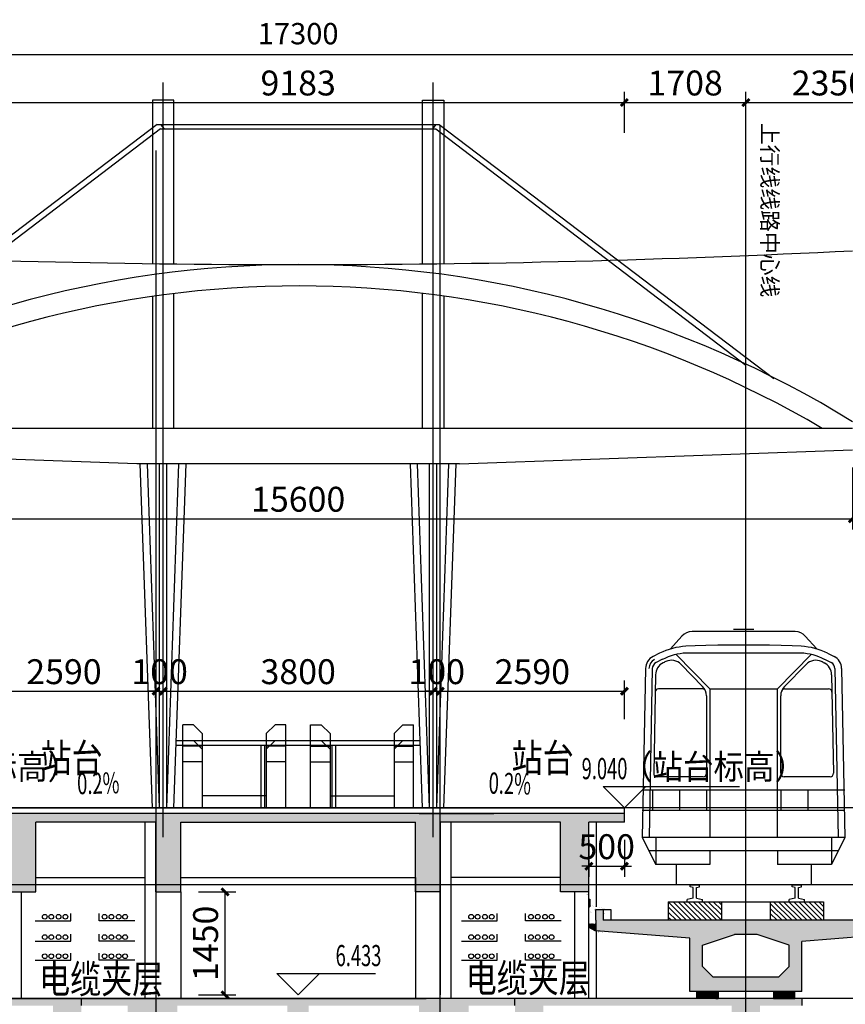
# Model space of a CAD drawing. Units: millimetres. Extents: x 317167 to 1705105, y -199600 to 459473.
# Drawn here: x 1687443 to 1699061, y 29634 to 43486 of the extents above; entities that cross this region are included whole.
import ezdxf

# ---------------------------------------------------------------- set-up
doc = ezdxf.new("R2010")
doc.units = ezdxf.units.MM
doc.header["$LTSCALE"] = 10
doc.linetypes.add('DASH', pattern=[0.35, 0.25, -0.1])
doc.linetypes.add('DOTE', pattern=[2.42, 2, -0.2, 0.02, -0.2])
doc.layers.get('0').update_dxf_attribs({"color": 255})
for name, color, linetype in [('AXIS', 3, 'Continuous'), ('COLUMN', 255, 'Continuous'), ('DIM_ELEV', 3, 'Continuous'), ('DIM_SYMB', 3, 'Continuous'), ('DOTE', 1, 'DOTE'), ('HATCH', 8, 'Continuous'), ('PUB_DIM', 3, 'Continuous'), ('PUB_TEXT', 7, 'Continuous'), ('STAIR', 4, 'Continuous'), ('tk', 7, 'Continuous'), ('WALL', 255, 'Continuous'), ('细线', 3, 'Continuous'), ('结构', 40, 'Continuous')]:
    doc.layers.add(name, color=color, linetype=linetype)
doc.styles.add('_HZTXT', font='smsim.shx', dxfattribs={"width": 0.8, "bigfont": 'smfs.shx'})
doc.styles.add('_SMFS', font='smsim.shx', dxfattribs={"width": 0.8, "bigfont": 'SMFS.shx'})
doc.styles.add('_TCH_DIM', font='smsim.shx', dxfattribs={"width": 0.9, "bigfont": 'smfs.shx'})
doc.styles.add('DIM_FONT', font='smsim.shx', dxfattribs={"width": 0.8, "bigfont": 'smfs.shx'})
doc.styles.add('竖', font='smsim.shx', dxfattribs={"width": 0.8, "bigfont": 'smfs.shx'})
doc.dimstyles.new('_TCH_ARCH&&100', dxfattribs={"dimtxt": 350, "dimasz": 100, "dimexe": 150, "dimexo": 250, "dimgap": 100, "dimtad": 1, "dimdec": 0, "dimzin": 0, "dimdsep": 46, "dimtxsty": 'DIM_FONT', "dimblk": 'ARCHTICK', "dimcen": 0.09, "dimclrt": 7, "dimazin": 2, "dimtfac": 1, "dimtdec": 0, "dimtix": 1, "dimtmove": 2, "dimatfit": 3, "dimfxl": 0, "dimtolj": 1, "dimtzin": 0, "dimarcsym": 0})
doc.dimstyles.new('DIMN400', dxfattribs={"dimtxt": 300, "dimasz": 0.8, "dimexe": 150, "dimexo": 250, "dimgap": 150, "dimtad": 1, "dimdec": 0, "dimzin": 0, "dimdsep": 46, "dimtxsty": 'DIM_FONT', "dimblk": '_DIMX', "dimcen": 0.09, "dimclrt": 7, "dimadec": 1, "dimazin": 0, "dimtfac": 1, "dimtdec": 0, "dimtix": 1, "dimtmove": 2, "dimatfit": 3, "dimldrblk": '_DIMX', "dimfxl": 0, "dimtolj": 1, "dimtzin": 0, "dimarcsym": 0})
pattern_1 = [(135, (1559166.49, -273960.26), (35.355339, 35.355339), [])]

# ---------------------------------------------------------------- blocks, each defined once
blk = doc.blocks.new('_DIMX')
blk.add_line((-150, 0), (150, 0))
at = {"const_width": 50}
blk.add_lwpolyline([(-70, -70), (70, 70)], dxfattribs=at)
blk = doc.blocks.new('*D846')
at = {"layer": 'Defpoints', "color": 0}
for p in [(1682712, 42989), (1682712, 42027), (1700012, 42027)]:
    blk.add_point(p, dxfattribs=at)
at = {"layer": 'PUB_DIM', "color": 0, "lineweight": -2}
for p, q in [((1682712, 42277), (1682712, 43139)), ((1700012, 42277), (1700012, 43139)), ((1700011, 42989), (1682712, 42989))]:
    blk.add_line(p, q, dxfattribs=at)
at = {"layer": 'PUB_DIM', "color": 0, "lineweight": -2, "xscale": 0.8, "yscale": 0.8, "zscale": 0.8, "rotation": 180}
blk.add_blockref('_DIMX', (1682712, 42989), dxfattribs=at)
at = {"layer": 'PUB_DIM', "color": 0, "lineweight": -2, "xscale": 0.8, "yscale": 0.8, "zscale": 0.8}
blk.add_blockref('_DIMX', (1700012, 42989), dxfattribs=at)
at = {"layer": 'PUB_DIM', "color": 7, "insert": (1691362, 43289), "char_height": 300, "attachment_point": 5, "style": 'DIM_FONT'}
blk.add_mtext('\\A1;17300', dxfattribs=at)
blk = doc.blocks.new('_ARCHTICK')
at = {"color": 0, "linetype": 'ByBlock', "const_width": 0.4}
blk.add_lwpolyline([(-0.5, -0.5), (0.5, 0.5)], dxfattribs=at)
blk = doc.blocks.new('*D1375')
at = {"layer": 'Defpoints', "color": 0}
for p in [(1695453, 32196), (1695953, 32196), (1695953, 31576)]:
    blk.add_point(p, dxfattribs=at)
at = {"layer": 'PUB_DIM', "color": 0, "lineweight": -2}
for p, q in [((1695453, 31946), (1695453, 31426)), ((1695953, 31946), (1695953, 31426)), ((1695453, 31576), (1695353, 31576)), ((1695453, 31576), (1695953, 31576)), ((1695953, 31576), (1696053, 31576))]:
    blk.add_line(p, q, dxfattribs=at)
at = {"layer": 'PUB_DIM', "color": 0, "lineweight": -2, "xscale": 100, "yscale": 100, "zscale": 100}
blk.add_blockref('_ARCHTICK', (1695453, 31576), dxfattribs=at)
at = {"layer": 'PUB_DIM', "color": 0, "lineweight": -2, "xscale": 100, "yscale": 100, "zscale": 100, "rotation": 180}
blk.add_blockref('_ARCHTICK', (1695953, 31576), dxfattribs=at)
at = {"layer": 'PUB_DIM', "color": 7, "insert": (1695703, 31851), "char_height": 350, "attachment_point": 5, "style": 'DIM_FONT'}
blk.add_mtext('\\A1;500', dxfattribs=at)
blk = doc.blocks.new('*D1388')
at = {"layer": 'Defpoints', "color": 0}
for p in [(1689362, 34038), (1686771, 33397), (1689362, 33397)]:
    blk.add_point(p, dxfattribs=at)
at = {"layer": 'PUB_DIM', "color": 0, "lineweight": -2}
for p, q in [((1686771, 33647), (1686771, 34188)), ((1689362, 33647), (1689362, 34188)), ((1686771, 34038), (1689362, 34038))]:
    blk.add_line(p, q, dxfattribs=at)
at = {"layer": 'PUB_DIM', "color": 0, "lineweight": -2, "xscale": 100, "yscale": 100, "zscale": 100, "rotation": 180}
blk.add_blockref('_ARCHTICK', (1686771, 34038), dxfattribs=at)
at = {"layer": 'PUB_DIM', "color": 0, "lineweight": -2, "xscale": 100, "yscale": 100, "zscale": 100}
blk.add_blockref('_ARCHTICK', (1689362, 34038), dxfattribs=at)
at = {"layer": 'PUB_DIM', "color": 7, "insert": (1688066, 34313), "char_height": 350, "attachment_point": 5, "style": 'DIM_FONT'}
blk.add_mtext('\\A1;2590', dxfattribs=at)
blk = doc.blocks.new('*D1389')
at = {"layer": 'Defpoints', "color": 0}
for p in [(1689462, 34038), (1689362, 33397), (1689462, 33397)]:
    blk.add_point(p, dxfattribs=at)
at = {"layer": 'PUB_DIM', "color": 0, "lineweight": -2}
for p, q in [((1689362, 33647), (1689362, 34188)), ((1689462, 33647), (1689462, 34188)), ((1689362, 34038), (1689262, 34038)), ((1689362, 34038), (1689462, 34038)), ((1689462, 34038), (1689562, 34038))]:
    blk.add_line(p, q, dxfattribs=at)
at = {"layer": 'PUB_DIM', "color": 0, "lineweight": -2, "xscale": 100, "yscale": 100, "zscale": 100}
blk.add_blockref('_ARCHTICK', (1689362, 34038), dxfattribs=at)
at = {"layer": 'PUB_DIM', "color": 0, "lineweight": -2, "xscale": 100, "yscale": 100, "zscale": 100, "rotation": 180}
blk.add_blockref('_ARCHTICK', (1689462, 34038), dxfattribs=at)
at = {"layer": 'PUB_DIM', "color": 7, "insert": (1689412, 34313), "char_height": 350, "attachment_point": 5, "style": 'DIM_FONT'}
blk.add_mtext('\\A1;100', dxfattribs=at)
blk = doc.blocks.new('*D1390')
at = {"layer": 'Defpoints', "color": 0}
for p in [(1693262, 34038), (1689462, 33397), (1693262, 33397)]:
    blk.add_point(p, dxfattribs=at)
at = {"layer": 'PUB_DIM', "color": 0, "lineweight": -2}
for p, q in [((1689462, 33647), (1689462, 34188)), ((1693262, 33647), (1693262, 34188)), ((1689462, 34038), (1693262, 34038))]:
    blk.add_line(p, q, dxfattribs=at)
at = {"layer": 'PUB_DIM', "color": 0, "lineweight": -2, "xscale": 100, "yscale": 100, "zscale": 100, "rotation": 180}
blk.add_blockref('_ARCHTICK', (1689462, 34038), dxfattribs=at)
at = {"layer": 'PUB_DIM', "color": 0, "lineweight": -2, "xscale": 100, "yscale": 100, "zscale": 100}
blk.add_blockref('_ARCHTICK', (1693262, 34038), dxfattribs=at)
at = {"layer": 'PUB_DIM', "color": 7, "insert": (1691362, 34313), "char_height": 350, "attachment_point": 5, "style": 'DIM_FONT'}
blk.add_mtext('\\A1;3800', dxfattribs=at)
blk = doc.blocks.new('*D1391')
at = {"layer": 'Defpoints', "color": 0}
for p in [(1693362, 34038), (1693262, 33397), (1693362, 33397)]:
    blk.add_point(p, dxfattribs=at)
at = {"layer": 'PUB_DIM', "color": 0, "lineweight": -2}
for p, q in [((1693262, 33647), (1693262, 34188)), ((1693362, 33647), (1693362, 34188)), ((1693262, 34038), (1693162, 34038)), ((1693262, 34038), (1693362, 34038)), ((1693362, 34038), (1693462, 34038))]:
    blk.add_line(p, q, dxfattribs=at)
at = {"layer": 'PUB_DIM', "color": 0, "lineweight": -2, "xscale": 100, "yscale": 100, "zscale": 100}
blk.add_blockref('_ARCHTICK', (1693262, 34038), dxfattribs=at)
at = {"layer": 'PUB_DIM', "color": 0, "lineweight": -2, "xscale": 100, "yscale": 100, "zscale": 100, "rotation": 180}
blk.add_blockref('_ARCHTICK', (1693362, 34038), dxfattribs=at)
at = {"layer": 'PUB_DIM', "color": 7, "insert": (1693312, 34313), "char_height": 350, "attachment_point": 5, "style": 'DIM_FONT'}
blk.add_mtext('\\A1;100', dxfattribs=at)
blk = doc.blocks.new('*D1392')
at = {"layer": 'Defpoints', "color": 0}
for p in [(1695953, 34038), (1693362, 33397), (1695953, 33397)]:
    blk.add_point(p, dxfattribs=at)
at = {"layer": 'PUB_DIM', "color": 0, "lineweight": -2}
for p, q in [((1693362, 33647), (1693362, 34188)), ((1695953, 33647), (1695953, 34188)), ((1693362, 34038), (1695953, 34038))]:
    blk.add_line(p, q, dxfattribs=at)
at = {"layer": 'PUB_DIM', "color": 0, "lineweight": -2, "xscale": 100, "yscale": 100, "zscale": 100, "rotation": 180}
blk.add_blockref('_ARCHTICK', (1693362, 34038), dxfattribs=at)
at = {"layer": 'PUB_DIM', "color": 0, "lineweight": -2, "xscale": 100, "yscale": 100, "zscale": 100}
blk.add_blockref('_ARCHTICK', (1695953, 34038), dxfattribs=at)
at = {"layer": 'PUB_DIM', "color": 7, "insert": (1694657, 34313), "char_height": 350, "attachment_point": 5, "style": 'DIM_FONT'}
blk.add_mtext('\\A1;2590', dxfattribs=at)
blk = doc.blocks.new('*D1393')
at = {"layer": 'Defpoints', "color": 0}
for p in [(1683562, 37435), (1699162, 37435), (1699162, 36464)]:
    blk.add_point(p, dxfattribs=at)
at = {"layer": 'PUB_DIM', "color": 0, "lineweight": -2}
for p, q in [((1683562, 37185), (1683562, 36314)), ((1699162, 37185), (1699162, 36314)), ((1683562, 36464), (1699162, 36464))]:
    blk.add_line(p, q, dxfattribs=at)
at = {"layer": 'PUB_DIM', "color": 0, "lineweight": -2, "xscale": 100, "yscale": 100, "zscale": 100, "rotation": 180}
blk.add_blockref('_ARCHTICK', (1683562, 36464), dxfattribs=at)
at = {"layer": 'PUB_DIM', "color": 0, "lineweight": -2, "xscale": 100, "yscale": 100, "zscale": 100}
blk.add_blockref('_ARCHTICK', (1699162, 36464), dxfattribs=at)
at = {"layer": 'PUB_DIM', "color": 7, "insert": (1691362, 36739), "char_height": 350, "attachment_point": 5, "style": 'DIM_FONT'}
blk.add_mtext('\\A1;15600', dxfattribs=at)
blk = doc.blocks.new('*D1394')
at = {"layer": 'Defpoints', "color": 0}
for p in [(1689711, 31216), (1690334, 31216), (1689711, 29766)]:
    blk.add_point(p, dxfattribs=at)
at = {"layer": 'PUB_DIM', "color": 0, "lineweight": -2}
for p, q in [((1689961, 31216), (1690484, 31216)), ((1690334, 29766), (1690334, 31216)), ((1689961, 29766), (1690484, 29766))]:
    blk.add_line(p, q, dxfattribs=at)
at = {"layer": 'PUB_DIM', "color": 0, "lineweight": -2, "xscale": 100, "yscale": 100, "zscale": 100}
for p, rotation in [((1690334, 31216), 90), ((1690334, 29766), 270)]:
    blk.add_blockref('_ARCHTICK', p, dxfattribs=dict(at, rotation=rotation))
at = {"layer": 'PUB_DIM', "color": 7, "insert": (1690059, 30491), "char_height": 350, "attachment_point": 5, "rotation": 90, "style": 'DIM_FONT'}
blk.add_mtext('\\A1;1450', dxfattribs=at)
blk = doc.blocks.new('*D1405')
at = {"layer": 'Defpoints', "color": 0}
for p in [(1695953, 42320), (1686771, 41644), (1695953, 41644)]:
    blk.add_point(p, dxfattribs=at)
at = {"layer": 'PUB_DIM', "color": 0, "lineweight": -2}
for p, q in [((1686771, 41894), (1686771, 42470)), ((1695953, 41894), (1695953, 42470)), ((1686771, 42320), (1695953, 42320))]:
    blk.add_line(p, q, dxfattribs=at)
at = {"layer": 'PUB_DIM', "color": 0, "lineweight": -2, "xscale": 100, "yscale": 100, "zscale": 100, "rotation": 180}
blk.add_blockref('_ARCHTICK', (1686771, 42320), dxfattribs=at)
at = {"layer": 'PUB_DIM', "color": 0, "lineweight": -2, "xscale": 100, "yscale": 100, "zscale": 100}
blk.add_blockref('_ARCHTICK', (1695953, 42320), dxfattribs=at)
at = {"layer": 'PUB_DIM', "color": 7, "insert": (1691362, 42595), "char_height": 350, "attachment_point": 5, "style": 'DIM_FONT'}
blk.add_mtext('\\A1;9183', dxfattribs=at)
blk = doc.blocks.new('*D1406')
at = {"layer": 'Defpoints', "color": 0}
for p in [(1697662, 42320), (1695953, 41644), (1697662, 41644)]:
    blk.add_point(p, dxfattribs=at)
at = {"layer": 'PUB_DIM', "color": 0, "lineweight": -2}
for p, q in [((1695953, 41894), (1695953, 42470)), ((1697662, 41894), (1697662, 42470)), ((1695953, 42320), (1697662, 42320))]:
    blk.add_line(p, q, dxfattribs=at)
at = {"layer": 'PUB_DIM', "color": 0, "lineweight": -2, "xscale": 100, "yscale": 100, "zscale": 100, "rotation": 180}
blk.add_blockref('_ARCHTICK', (1695953, 42320), dxfattribs=at)
at = {"layer": 'PUB_DIM', "color": 0, "lineweight": -2, "xscale": 100, "yscale": 100, "zscale": 100}
blk.add_blockref('_ARCHTICK', (1697662, 42320), dxfattribs=at)
at = {"layer": 'PUB_DIM', "color": 7, "insert": (1696807, 42595), "char_height": 350, "attachment_point": 5, "style": 'DIM_FONT'}
blk.add_mtext('\\A1;1708', dxfattribs=at)
blk = doc.blocks.new('*D1407')
at = {"layer": 'Defpoints', "color": 0}
for p in [(1700012, 42320), (1697662, 41644), (1700012, 41644)]:
    blk.add_point(p, dxfattribs=at)
at = {"layer": 'PUB_DIM', "color": 0, "lineweight": -2}
for p, q in [((1697662, 41894), (1697662, 42470)), ((1700012, 41894), (1700012, 42470)), ((1697662, 42320), (1700012, 42320))]:
    blk.add_line(p, q, dxfattribs=at)
at = {"layer": 'PUB_DIM', "color": 0, "lineweight": -2, "xscale": 100, "yscale": 100, "zscale": 100, "rotation": 180}
blk.add_blockref('_ARCHTICK', (1697662, 42320), dxfattribs=at)
at = {"layer": 'PUB_DIM', "color": 0, "lineweight": -2, "xscale": 100, "yscale": 100, "zscale": 100}
blk.add_blockref('_ARCHTICK', (1700012, 42320), dxfattribs=at)
at = {"layer": 'PUB_DIM', "color": 7, "insert": (1698837, 42595), "char_height": 350, "attachment_point": 5, "style": 'DIM_FONT'}
blk.add_mtext('\\A1;2350', dxfattribs=at)

msp = doc.modelspace()

# ---------------------------------------------------------------- hatches: boundary and pattern name
at = {"linetype": 'Continuous'}
h = msp.add_hatch(dxfattribs=at)
h.set_pattern_fill('ANSI31', color=256, scale=400, style=0)
h.set_pattern_definition(pattern_1)
h.paths.add_polyline_path([(1697318.5, 30815.6), (1697318.5, 31075.6), (1696569.8, 31075.6), (1696569.8, 30815.6)])
h = msp.add_hatch(dxfattribs=at)
h.set_pattern_fill('ANSI31', color=256, scale=400, style=0)
h.set_pattern_definition(pattern_1)
h.paths.add_polyline_path([(1698753.5, 30815.6), (1698753.5, 31075.6), (1698004.8, 31075.6), (1698004.8, 30815.6)])
at = {"layer": 'AXIS'}
h = msp.add_hatch(dxfattribs=at)
h.set_pattern_fill('ANSI37', color=256, scale=40, style=0)
h.set_pattern_definition([(45, (151637.988, 6375.6383), (-3.535533906, 3.535533906), []), (135, (151637.988, 6375.6383), (-3.535533906, -3.535533906), [])])
h.paths.add_polyline_path([(1695468, 31113.5), (1695452.9, 31113.5), (1695452.9, 31004.5), (1695468, 31004.5)])
h = msp.add_hatch(dxfattribs=at)
h.set_pattern_fill('ANSI37', color=256, scale=100, style=0)
h.set_pattern_definition([(45, (151633.155, 6370.821), (-8.83883476, 8.83883476), []), (135, (151633.155, 6370.821), (-8.83883476, -8.83883476), [])])
h.paths.add_polyline_path([(1695548, 30765.2), (1695448.1, 30765.2), (1695448.1, 30720), (1695548, 30668.1)])
at = {"layer": 'HATCH'}
for points in [[(1686770.6, 32315.6), (1686770.6, 32195.6), (1687270.7, 32195.6), (1687270.7, 31215.6), (1687670.7, 31215.6), (1687670.7, 32195.6), (1689361, 32195.6), (1689361, 31215.6), (1689711, 31215.6), (1689711, 32195.6), (1693013, 32195.6), (1693013, 31215.6), (1693363, 31215.6), (1693363, 32195.6), (1695053.3, 32195.6), (1695053.3, 31215.6), (1695453.3, 31215.6), (1695453.3, 32195.6), (1695953.3, 32195.6), (1695953.3, 32315.6)], [(1693763, 29615.6), (1694411.6, 29615.6), (1694411.6, 29715.6), (1688311.6, 29715.6), (1688311.6, 29615.6), (1688961, 29615.6), (1688961, 28115.6), (1689661, 28115.6), (1689661, 29615.6), (1691211.6, 29615.6), (1691211.6, 29115.6), (1691511.6, 29115.6), (1691511.6, 29615.6), (1693063, 29615.6), (1693063, 28115.6), (1693763, 28115.6)]]:
    msp.add_hatch(color=256, dxfattribs=at).paths.add_polyline_path(points)
h = msp.add_hatch(color=256, dxfattribs=at)
h.paths.add_polyline_path([(1697501.5, 30615.6), (1697661.6, 30615.6), (1697661.6, 30815.6), (1697661.5, 30815.6), (1695652.8, 30815.6), (1695652.8, 30965.6), (1695552.8, 30965.6), (1695552.8, 30815.6), (1695552.8, 30665.6), (1696871.5, 30565.6), (1696871.5, 29815.6), (1697661.6, 29815.6), (1697661.6, 30015.6), (1697661.5, 30015.6), (1697201.5, 30015.6), (1697051.5, 30165.6), (1697051.5, 30465.6)])
h.paths.add_polyline_path([(1698271.5, 30465.6), (1698271.5, 30165.6), (1698121.5, 30015.6), (1697661.6, 30015.6), (1697661.6, 29815.6), (1698451.5, 29815.6), (1698451.5, 30515.6), (1700211.5, 30665.6), (1700211.5, 30815.6), (1700211.5, 31315.6), (1700011.5, 31315.6), (1700011.5, 30815.6), (1697661.6, 30815.6), (1697661.6, 30615.6), (1697821.5, 30615.6)])
h.paths.add_polyline_path([(1700211.5, 31915.6), (1699761.5, 31915.6), (1699761.5, 31765.6), (1700011.5, 31765.6), (1700011.5, 31315.6), (1700211.5, 31315.6)])
h = msp.add_hatch(color=256, dxfattribs=at)
h.paths.add_polyline_path([(1685261.6, 29615.6), (1687911.6, 29615.6), (1687911.6, 28815.6), (1688311.6, 28815.6), (1688311.6, 29615.6), (1688311.6, 29715.6), (1684271.6, 29715.6), (1684271.6, 29615.6), (1684861.6, 29615.6), (1684861.6, 28815.6), (1685261.6, 28815.6)])
h.paths.add_polyline_path([(1697861.6, 29615.6), (1698451.5, 29615.6), (1698451.5, 29715.6), (1694411.6, 29715.6), (1694411.6, 29615.6), (1694411.6, 28815.6), (1694811.6, 28815.6), (1694811.6, 29615.6), (1697461.6, 29615.6), (1697461.6, 28815.6), (1697861.6, 28815.6)])
at = {"layer": 'WALL'}
h = msp.add_hatch(dxfattribs=at)
h.set_pattern_fill('ANSI31', color=256, style=0)
h.set_pattern_definition([(45, (48207.63588, -102919.77169), (-0.088388347648, 0.088388347648), [])])
h.paths.add_polyline_path([(1696971.5, 29815.6), (1696971.5, 29715.6), (1697271.5, 29715.6), (1697271.5, 29815.6)])
h = msp.add_hatch(dxfattribs=at)
h.set_pattern_fill('ANSI31', color=256, style=0)
h.set_pattern_definition([(135, (3347115.42667, -102919.77169), (0.088388347648, 0.088388347648), [])])
h.paths.add_polyline_path([(1698051.5, 29815.6), (1698051.5, 29715.6), (1698351.5, 29715.6), (1698351.5, 29815.6)])

# ---------------------------------------------------------------- linework, layer by layer
at = {"color": 2}
for p, q in [((1696879.1, 31315.6), (1697009.1, 31315.6)), ((1696879.1, 31286.9), (1696879.1, 31315.6)), ((1697009.1, 31286.9), (1697009.1, 31315.6)), ((1698314.1, 31315.6), (1698444.1, 31315.6)), ((1698314.1, 31286.9), (1698314.1, 31315.6)), ((1698444.1, 31286.9), (1698444.1, 31315.6)), ((1696919.1, 31275.8), (1696879.1, 31286.9)), ((1696919.1, 31125.6), (1696919.1, 31275.8)), ((1696969.1, 31275.8), (1697009.1, 31286.9)), ((1696969.1, 31125.6), (1696969.1, 31275.8)), ((1698354.1, 31275.8), (1698314.1, 31286.9)), ((1698354.1, 31125.6), (1698354.1, 31275.8)), ((1698404.1, 31275.8), (1698444.1, 31286.9)), ((1698404.1, 31125.6), (1698404.1, 31275.8)), ((1696569.8, 31075.6), (1696569.8, 30815.6)), ((1696569.8, 31075.6), (1697318.5, 31075.6)), ((1696919.1, 31125.6), (1696836.3, 31105.8)), ((1696836.3, 31075.6), (1696836.3, 31105.8)), ((1696969.1, 31125.6), (1697052, 31105.8)), ((1697052, 31075.6), (1697052, 31105.8)), ((1697318.5, 31075.6), (1697318.5, 30815.6)), ((1698004.8, 31075.6), (1698753.5, 31075.6)), ((1698004.8, 31075.6), (1698004.8, 30815.6)), ((1698354.1, 31125.6), (1698271.3, 31105.8)), ((1698271.3, 31075.6), (1698271.3, 31105.8)), ((1698404.1, 31125.6), (1698487, 31105.8)), ((1698487, 31075.6), (1698487, 31105.8)), ((1698753.5, 31075.6), (1698753.5, 30815.6))]:
    msp.add_line(p, q, dxfattribs=at)
at = {"layer": 'AXIS'}
msp.add_line((1695548, 30668.1), (1695448.1, 30720), dxfattribs=at)
at = {"layer": 'AXIS', "linetype": 'DASH', "ltscale": 0.05, "const_width": 2}
for points in [[(1695420.2, 31177.5), (1695459, 31177.3)], [(1695430.3, 31058.3), (1695477.8, 31058)], [(1695584.3, 30649.3), (1695587, 30694.5)]]:
    msp.add_lwpolyline(points, dxfattribs=at)
at = {"layer": 'AXIS'}
for points, const_width in [([(1695452.9, 31194.3), (1695452.9, 31126.1), (1695471.3, 31113.7), (1695472.2, 30985)], 2), ([(1695459, 31177.3), (1695452.9, 31180.6)], 2), ([(1695459, 31177.3), (1695452.9, 31174.1)], 2), ([(1695452.9, 31206.3), (1695460.5, 31189), (1695460.5, 31131.5), (1695478.6, 31111.8), (1695479, 31024.1), (1695671.1, 30981), (1695677.2, 30907)], 1), ([(1695477.8, 31058), (1695471.7, 31061)], 2), ([(1695477.8, 31058), (1695471.7, 31054.2)], 2), ([(1695677.2, 30907), (1695684.5, 30896)], 1), ([(1695453.3, 30605.5), (1695453.3, 30708.3), (1695546.5, 30657.2), (1695648, 30648.6)], 2), ([(1695578.7, 30649.8), (1695590.2, 30648.8)], 2)]:
    msp.add_lwpolyline(points, dxfattribs=dict(at, const_width=const_width))
at = {"layer": 'AXIS', "color": 0}
msp.add_lwpolyline([(1695452.9, 31113.5), (1695468, 31113.5), (1695468, 31004.5), (1695452.9, 31004.5)], close=True, dxfattribs=at)
at = {"layer": 'AXIS', "const_width": 2}
msp.add_lwpolyline([(1695472.2, 30985), (1695474.4, 30937.4, 0.4066917), (1695494.2, 30917.7), (1695514.4, 30917.5, 0.4038443), (1695534.6, 30936.6), (1695535.8, 30962.4, -0.4806896), (1695553.8, 30979.8), (1695654, 30978.3, -0.4248658), (1695666.7, 30964), (1695666.1, 30854.1)], format="xyb", dxfattribs=at)
at = {"layer": 'COLUMN'}
for p, q in [((1693633.4, 37235.6), (1699162, 37435.4)), ((1693633.4, 37235.6), (1689089.8, 37235.6)), ((1689312, 32395.6), (1689140.3, 37235.6)), ((1689412, 32399.1), (1689240.2, 37239.1)), ((1689412, 32399.1), (1689412, 37235.6)), ((1689512, 32399.1), (1689512, 37235.6)), ((1689512.1, 32399.1), (1689683.8, 37239.1)), ((1689612, 32395.6), (1689783.8, 37235.6)), ((1693112, 32395.6), (1692940.3, 37235.6)), ((1693212, 32399.1), (1693040.2, 37239.1)), ((1693212.1, 32399.1), (1693212.1, 37235.6)), ((1693312.1, 32399.1), (1693483.8, 37239.1)), ((1693312.1, 32399.1), (1693312.1, 37235.6)), ((1693412, 32395.6), (1693583.8, 37235.6)), ((1693361.6, 31215.6), (1693361.6, 29765.6)), ((1697318.5, 31075.6), (1698004.8, 31075.6))]:
    msp.add_line(p, q, dxfattribs=at)
at = {"layer": 'DIM_ELEV'}
for p, q in [((1695953.3, 32395.6), (1695653.3, 32695.6)), ((1695653.3, 32695.6), (1697572.7, 32695.6)), ((1695953.3, 32395.6), (1696253.3, 32695.6)), ((1691361.6, 29765.6), (1691061.6, 30065.6)), ((1691061.6, 30065.6), (1692448.3, 30065.6)), ((1691361.6, 29765.6), (1691661.6, 30065.6))]:
    msp.add_line(p, q, dxfattribs=at)
at = {"layer": 'DIM_SYMB'}
for points in [[(1688686.1, 32493.8, 0, 0, 0), (1687807.7, 32471.5, 80, 0, 0), (1687507.8, 32463.9, 0, 0, 0)], [(1694037.1, 32493.8, 0, 0, 0), (1694915.6, 32471.5, 80, 0, 0), (1695215.5, 32463.9, 0, 0, 0)]]:
    msp.add_lwpolyline(points, format="xyseb", dxfattribs=at)
at = {"layer": 'DOTE'}
for p, q in [((1689461.6, 31984.9), (1689461.6, 42603.3)), ((1693261.6, 31984.9), (1693261.6, 42603.3)), ((1693361.6, 21233.3), (1693361.6, 41990.1)), ((1697661.6, 20383.5), (1697661.6, 41990.1)), ((1689361.6, 21233.3), (1689361.6, 41643.8)), ((1702635.4, 32395.6), (1680088.5, 32395.6)), ((1702635.4, 31315.6), (1680088.5, 31315.6)), ((1702635.4, 29715.6), (1680088.5, 29715.6))]:
    msp.add_line(p, q, dxfattribs=at)
at = {"layer": 'PUB_DIM'}
for p, q in [((1689375.8, 42012.9), (1684669.4, 38435.4)), ((1689375.8, 42012.9), (1693347.4, 42012.9)), ((1689426.3, 42012.9), (1689474, 41948.7)), ((1693297.8, 42012.9), (1693250, 41948.7)), ((1693347.4, 42012.9), (1698053.8, 38435.4)), ((1689423.5, 41948.7), (1685061.6, 38627.2)), ((1689423.5, 41948.7), (1693299.7, 41948.7)), ((1693299.7, 41948.7), (1697661.5, 38627.2))]:
    msp.add_line(p, q, dxfattribs=at)
at = {"layer": 'PUB_TEXT'}
for p, q in [((1688161.6, 30809.7), (1688161.6, 30909.5)), ((1688561.6, 30809.7), (1688561.6, 30909.5)), ((1694161.5, 30809.7), (1694161.5, 30909.5)), ((1694561.6, 30809.7), (1694561.6, 30909.5)), ((1687661.6, 30809.7), (1688161.6, 30809.7)), ((1689061.6, 30809.7), (1688561.6, 30809.7)), ((1693661.5, 30809.7), (1694161.5, 30809.7)), ((1695061.6, 30809.7), (1694561.6, 30809.7)), ((1688161.6, 30522.6), (1688161.6, 30622.4)), ((1688561.6, 30522.6), (1688561.6, 30622.4)), ((1694161.5, 30522.6), (1694161.5, 30622.4)), ((1694561.6, 30522.6), (1694561.6, 30622.4)), ((1687661.6, 30522.6), (1688161.6, 30522.6)), ((1689061.6, 30522.6), (1688561.6, 30522.6)), ((1693661.5, 30522.6), (1694161.5, 30522.6)), ((1695061.6, 30522.6), (1694561.6, 30522.6)), ((1688161.6, 30253.4), (1688161.6, 30353.2)), ((1688561.6, 30253.4), (1688561.6, 30353.2)), ((1694161.5, 30253.4), (1694161.5, 30353.2)), ((1694561.6, 30253.4), (1694561.6, 30353.2)), ((1687661.6, 30253.4), (1688161.6, 30253.4)), ((1689061.6, 30253.4), (1688561.6, 30253.4)), ((1693661.5, 30253.4), (1694161.5, 30253.4)), ((1695061.6, 30253.4), (1694561.6, 30253.4))]:
    msp.add_line(p, q, dxfattribs=at)
for points in [[(1689612, 40050.2), (1689612, 42351.2), (1689312, 42351.2), (1689312, 40054)], [(1693112, 40049.3), (1693112, 42351.2), (1693412, 42351.2), (1693412, 40053)], [(1689612, 37735.6), (1689612, 39625.8)], [(1693112, 37735.6), (1693112, 39635.5)], [(1689312, 39584.8), (1689312, 37735.6)], [(1693412, 39596.2), (1693412, 37735.6)]]:
    msp.add_lwpolyline(points, dxfattribs=at)
for centre in [(1687796.3, 30865.4), (1687887.4, 30865.4), (1687989.5, 30865.4), (1688085.8, 30865.4), (1688637.4, 30865.4), (1688733.7, 30865.4), (1688835.9, 30865.4), (1688927, 30865.4), (1693796.2, 30865.4), (1693887.3, 30865.4), (1693989.4, 30865.4), (1694085.7, 30865.4), (1694637.4, 30865.4), (1694733.7, 30865.4), (1694835.9, 30865.4), (1694927, 30865.4), (1687796.3, 30578.2), (1687887.4, 30578.2), (1687989.5, 30578.2), (1688085.8, 30578.2), (1688637.4, 30578.2), (1688733.7, 30578.2), (1688835.9, 30578.2), (1688927, 30578.2), (1693796.2, 30578.2), (1693887.3, 30578.2), (1693989.4, 30578.2), (1694085.7, 30578.2), (1694637.4, 30578.2), (1694733.7, 30578.2), (1694835.9, 30578.2), (1694927, 30578.2), (1687796.3, 30309), (1687887.4, 30309), (1687989.5, 30309), (1688085.8, 30309), (1688637.4, 30309), (1688733.7, 30309), (1688835.9, 30309), (1688927, 30309), (1693796.2, 30309), (1693887.3, 30309), (1693989.4, 30309), (1694085.7, 30309), (1694637.4, 30309), (1694733.7, 30309), (1694835.9, 30309), (1694927, 30309)]:
    msp.add_circle(centre, 33.2, dxfattribs=at)
at = {"layer": 'STAIR'}
for p, q in [((1689890.1, 33565.6), (1689738.1, 33565.6)), ((1689738.1, 32395.6), (1689738.1, 33565.6)), ((1689890.1, 33565.6), (1690013.1, 33442.6)), ((1691036.1, 33565.6), (1690913.1, 33442.6)), ((1691188.1, 33565.6), (1691036.1, 33565.6)), ((1691188.1, 32395.6), (1691188.1, 33565.6)), ((1691535.7, 32395.6), (1691535.7, 33565.6)), ((1691535.7, 33565.6), (1691687.7, 33565.6)), ((1691687.7, 33565.6), (1691810.7, 33442.6)), ((1692833.7, 33565.6), (1692710.7, 33442.6)), ((1692833.7, 33565.6), (1692985.7, 33565.6)), ((1692985.7, 32395.6), (1692985.7, 33565.6)), ((1690013.1, 33442.6), (1690013.1, 32395.6)), ((1690913.1, 33442.6), (1690913.1, 32395.6)), ((1691810.7, 33442.6), (1691810.7, 32395.6)), ((1692710.7, 33442.6), (1692710.7, 32395.6)), ((1693080.8, 33275.6), (1689643.2, 33275.6)), ((1689645.7, 33345.6), (1693078.3, 33345.6)), ((1690013.1, 33265.6), (1689738.1, 33265.6)), ((1689890.1, 33345.6), (1690013.1, 33222.6)), ((1690838.1, 33275.6), (1690838.1, 32395.6)), ((1690888.1, 33275.6), (1690888.1, 32395.6)), ((1691036.1, 33345.6), (1690913.1, 33222.6)), ((1691188.1, 33265.6), (1690913.1, 33265.6)), ((1691535.7, 33265.6), (1691810.7, 33265.6)), ((1691687.7, 33345.6), (1691810.7, 33222.6)), ((1691835.7, 33275.6), (1691835.7, 32395.6)), ((1691885.7, 33275.6), (1691885.7, 32395.6)), ((1692833.7, 33345.6), (1692710.7, 33222.6)), ((1692710.7, 33265.6), (1692985.7, 33265.6)), ((1690013.1, 33045.6), (1689738.1, 33045.6)), ((1691188.1, 33045.6), (1690913.1, 33045.6)), ((1691535.7, 33045.6), (1691810.7, 33045.6)), ((1692710.7, 33045.6), (1692985.7, 33045.6)), ((1690913.1, 32565.6), (1690013.1, 32565.6)), ((1691810.7, 32565.6), (1692710.7, 32565.6)), ((1689737.8, 32395.6), (1691187.8, 32395.6)), ((1692985.4, 32395.6), (1691535.4, 32395.6)), ((1689211, 29715.6), (1689211, 32195.6)), ((1693513, 29715.6), (1693513, 32195.6)), ((1687670.7, 31415.6), (1689211, 31415.6)), ((1689711, 31415.6), (1693013, 31415.6)), ((1693013, 31415.6), (1693013, 29715.6)), ((1695053.3, 31415.6), (1693513, 31415.6)), ((1689711, 31215.6), (1689711, 29715.6)), ((1691187.8, 29715.6), (1689737.8, 29715.6))]:
    msp.add_line(p, q, dxfattribs=at)
at = {"layer": 'WALL'}
for p, q in [((1699162, 37735.6), (1683562, 37735.6)), ((1689089.8, 37235.6), (1683562, 37436.4)), ((1695953.3, 32315.6), (1686770.6, 32315.6)), ((1693063, 32315.6), (1694116, 32315.6)), ((1693063, 32315.6), (1694116, 32315.6)), ((1693063, 32315.6), (1694116, 32315.6)), ((1695953.3, 32195.6), (1695953.3, 32315.6)), ((1687670.7, 31215.6), (1687670.7, 32195.6)), ((1689361, 32195.6), (1687670.7, 32195.6)), ((1689361, 31215.6), (1689361, 32195.6)), ((1689711, 32195.6), (1693013, 32195.6)), ((1689711, 31215.6), (1689711, 32195.6)), ((1693013, 31215.6), (1693013, 32195.6)), ((1695053.3, 32195.6), (1693363, 32195.6)), ((1693363, 31215.6), (1693363, 32195.6)), ((1695053.3, 31215.6), (1695053.3, 32195.6)), ((1695953.3, 32195.6), (1695453.3, 32195.6)), ((1695453.3, 31215.6), (1695453.3, 32195.6)), ((1687270.7, 31215.6), (1687670.7, 31215.6)), ((1687470.7, 29715.6), (1687470.7, 31215.6)), ((1689361, 31215.6), (1689711, 31215.6)), ((1693363, 31215.6), (1693013, 31215.6)), ((1695453.3, 31215.6), (1695053.3, 31215.6)), ((1695253.3, 29715.6), (1695253.3, 31215.6)), ((1695453.3, 29715.6), (1695453.3, 31215.6)), ((1695552.8, 30965.6), (1695652.8, 30965.6)), ((1695552.8, 30815.6), (1695552.8, 30965.6)), ((1695552.8, 30965.6), (1695652.8, 30965.6)), ((1695652.8, 30965.6), (1695652.8, 30815.6)), ((1695652.8, 30965.6), (1695762.3, 30965.6)), ((1695762.3, 30965.6), (1695762.3, 30815.6)), ((1695552.8, 30815.6), (1695552.8, 30665.6)), ((1695552.8, 30815.6), (1695552.8, 30665.6)), ((1697661.5, 30815.6), (1695652.8, 30815.6)), ((1700011.5, 30815.6), (1697661.5, 30815.6)), ((1696871.5, 30565.6), (1695552.8, 30665.6)), ((1697051.5, 30465.6), (1697501.5, 30615.6)), ((1697661.5, 30615.6), (1697501.5, 30615.6)), ((1697821.5, 30615.6), (1697661.5, 30615.6)), ((1698271.5, 30465.6), (1697821.5, 30615.6)), ((1700211.5, 30665.6), (1698451.5, 30515.6)), ((1696871.5, 29815.6), (1696871.5, 30565.6)), ((1698451.5, 29815.6), (1698451.5, 30515.6)), ((1697051.5, 30165.6), (1697051.5, 30465.6)), ((1698271.5, 30165.6), (1698271.5, 30465.6)), ((1697201.5, 30015.6), (1697051.5, 30165.6)), ((1698271.5, 30165.6), (1698121.5, 30015.6)), ((1697661.5, 30015.6), (1697201.5, 30015.6)), ((1698121.5, 30015.6), (1697661.5, 30015.6)), ((1697661.5, 29815.6), (1696871.5, 29815.6)), ((1698451.5, 29815.6), (1697661.5, 29815.6)), ((1698451.5, 29715.6), (1684271.6, 29715.6)), ((1687161.6, 29715.6), (1693161.6, 29715.6)), ((1688311.6, 29615.6), (1688311.6, 29715.6)), ((1689561.6, 29715.6), (1693161.6, 29715.6)), ((1691535.4, 29715.6), (1692985.4, 29715.6)), ((1695561.6, 29715.6), (1693161.6, 29715.6)), ((1694411.6, 29615.6), (1694411.6, 29715.6)), ((1698451.5, 29715.6), (1698451.5, 29615.6))]:
    msp.add_line(p, q, dxfattribs=at)
at = {"layer": 'WALL', "color": 5}
for p in [(1686770.6, 32395.6), (1695953.3, 32315.6)]:
    msp.add_line(p, (1695953.3, 32395.6), dxfattribs=at)
at = {"layer": 'WALL'}
for points in [[(1696971.5, 29815.6), (1697271.5, 29815.6), (1697271.5, 29715.6), (1696971.5, 29715.6)], [(1698351.5, 29815.6), (1698051.5, 29815.6), (1698051.5, 29715.6), (1698351.5, 29715.6)]]:
    msp.add_lwpolyline(points, close=True, dxfattribs=at)
for centre, radius, start, end in [((1691376.2, 194980.9), 154941.3, 267.109176, 272.880342), ((1691376.2, 25217.9), 14821.7, 58.31154, 121.81716), ((1691376.2, 25217.9), 14521.7, 59.54151, 120.45849)]:
    msp.add_arc(centre, radius, start, end, dxfattribs=at)
at = {"layer": '细线'}
for p, q in [((1697487.4, 34909.5), (1697772.4, 34909.5)), ((1696762.3, 34814.3), (1696600.5, 34632.4)), ((1698355.5, 34878.1), (1696904.3, 34878.1)), ((1698497.4, 34814.3), (1698659.2, 34632.4)), ((1696447.2, 34571.7), (1696355.2, 34525.7)), ((1696679.9, 34555.1), (1697154.9, 34070.6)), ((1698435.5, 34575.7), (1696824.3, 34575.7)), ((1698104.9, 34070.6), (1698579.9, 34555.1)), ((1698812.6, 34571.7), (1698904.6, 34525.7)), ((1696250.2, 34359.4), (1696204.9, 31980.6)), ((1696345.2, 34357.6), (1696299.9, 31978.8)), ((1696489.7, 34486.8), (1696397.7, 34440.8)), ((1696510.9, 34444.3), (1696496, 34436.8)), ((1696749.7, 34416), (1697053.1, 34106.6)), ((1698206.7, 34106.6), (1698510, 34416)), ((1698748.8, 34444.3), (1698763.7, 34436.8)), ((1698748.8, 34444.3), (1698763.7, 34436.8)), ((1698770.1, 34486.8), (1698862.1, 34440.8)), ((1698770.1, 34486.8), (1698862.1, 34440.8)), ((1698914.6, 34357.6), (1698959.9, 31978.8)), ((1699009.6, 34359.4), (1699054.9, 31980.6)), ((1696391, 34270.5), (1696364.6, 32884)), ((1698868.7, 34270.5), (1698895.1, 32884)), ((1698868.7, 34270.5), (1698895.1, 32884)), ((1697051, 34070.6), (1696433.8, 34070.6)), ((1697107.4, 33973.6), (1697107.4, 32883.1)), ((1697154.9, 34070.6), (1698104.9, 34070.6)), ((1697154.9, 34070.6), (1697154.9, 31980.6)), ((1698104.9, 31980.6), (1698104.9, 34070.6)), ((1698152.4, 32883.1), (1698152.4, 33973.6)), ((1698208.7, 34070.6), (1698825.9, 34070.6)), ((1697059.9, 32835.6), (1696412.1, 32835.6)), ((1698847.6, 32835.6), (1698199.9, 32835.6)), ((1699054.9, 32645.6), (1696204.9, 32645.6)), ((1696347.4, 32645.6), (1696347.4, 32360.6)), ((1696727.4, 32645.6), (1696727.4, 32360.6)), ((1697107.4, 32645.6), (1697107.4, 32360.6)), ((1698152.4, 32645.6), (1698152.4, 32360.6)), ((1698532.4, 32645.6), (1698532.4, 32360.6)), ((1699054.9, 32360.6), (1696204.9, 32360.6)), ((1696204.9, 31980.6), (1696394.9, 31600.6)), ((1699054.9, 31980.6), (1696204.9, 31980.6)), ((1696394.9, 31980.6), (1696394.9, 31600.6)), ((1699054.9, 31980.6), (1698864.9, 31600.6)), ((1698864.9, 31980.6), (1698864.9, 31600.6)), ((1698959.9, 31790.6), (1696299.9, 31790.6)), ((1697154.9, 31790.6), (1697154.9, 31600.6)), ((1698104.9, 31790.6), (1698104.9, 31600.6)), ((1697154.9, 31600.6), (1696394.9, 31600.6)), ((1696679.9, 31600.6), (1696679.9, 31315.6)), ((1698864.9, 31600.6), (1698104.9, 31600.6)), ((1698579.9, 31600.6), (1698579.9, 31315.6)), ((1698579.9, 31315.6), (1696679.9, 31315.6))]:
    msp.add_line(p, q, dxfattribs=at)
at = {"layer": '细线', "color": 6}
for p, q in [((1695561.6, 31005.6), (1695561.6, 32195.6)), ((1695561.6, 29715.6), (1695561.6, 30655.9))]:
    msp.add_line(p, q, dxfattribs=at)
at = {"layer": '细线'}
msp.add_lwpolyline([(1698440.8, 34670.5), (1698311.5, 34676.6), (1698160.8, 34681.5), (1697993.4, 34685.1), (1697814.5, 34687.3), (1697629.9, 34688.1), (1697445.2, 34687.3), (1697266.3, 34685.1), (1697098.9, 34681.5), (1696948.2, 34676.6), (1696819, 34670.5)], dxfattribs=at)
for centre, radius, start, end in [((1696904.3, 34688.1), 190, 90, 138.35336), ((1698355.5, 34688.1), 190, 41.64664, 90), ((1696872, 33722), 950, 93.20052, 116.56505), ((1698387.7, 33722), 950, 63.43495, 86.79948), ((1696440.1, 34355.8), 190, 116.56505, 178.90878), ((1696872, 33722), 855, 93.20052, 116.56505), ((1698387.7, 33722), 855, 63.43495, 86.79948), ((1698387.7, 33722), 855, 63.43495, 86.79948), ((1698819.6, 34355.8), 190, 1.09122, 63.43495), ((1696440.1, 34355.8), 142.5, 116.56505, 178.90878), ((1696440.1, 34355.8), 95, 116.56505, 178.90878), ((1696581, 34266.9), 190, 116.56505, 178.90878), ((1696440.1, 34355.8), 47.5, 178.90878, 178.90878), ((1696872, 33722), 807.5, 114.69607, 116.56505), ((1696614, 34283), 190, 44.42849, 114.69607), ((1698645.7, 34283), 190, 65.30393, 135.57151), ((1698387.7, 33722), 807.5, 63.43495, 65.30393), ((1698387.7, 33722), 807.5, 63.43495, 65.30393), ((1698678.8, 34266.9), 190, 1.09122, 63.43495), ((1698678.8, 34266.9), 190, 1.09122, 63.43495), ((1698819.6, 34355.8), 95, 1.09122, 63.43495), ((1698819.6, 34355.8), 95, 1.09122, 63.43495), ((1696917.4, 33973.6), 190, 0, 44.42849), ((1698342.4, 33973.6), 190, 135.57151, 180), ((1698342.4, 33973.6), 190, 135.57151, 180), ((1696433.8, 34023.1), 47.5, 90, 178.90878), ((1697051, 34023.1), 47.5, 20.32252, 90), ((1698208.7, 34023.1), 47.5, 90, 159.67748), ((1698825.9, 34023.1), 47.5, 1.09122, 90), ((1696412.1, 32883.1), 47.5, 178.90878, 270), ((1697059.9, 32883.1), 47.5, 270, 0), ((1698199.9, 32883.1), 47.5, 180, 270), ((1698847.6, 32883.1), 47.5, 270, 1.09122)]:
    msp.add_arc(centre, radius, start, end, dxfattribs=at)
at = {"layer": '结构', "color": 7}
for p, q in [((1689738.1, 32395.6), (1689738.1, 33345.6)), ((1691188.1, 32395.6), (1691188.1, 33345.6)), ((1691535.7, 32395.6), (1691535.7, 33345.6))]:
    msp.add_line(p, q, dxfattribs=at)

# ---------------------------------------------------------------- texts
at = {"layer": 'PUB_TEXT'}
for s, height, rotation, style, width, p in [('站台', 400, 360, '_SMFS', 0.8, (1687736.9, 32899.4)), ('站台', 400, 0, '_SMFS', 0.8, (1694366.5, 32899.4)), ('0.2%', 297.5, 1.45388, '_TCH_DIM', 0.635294, (1688255.2, 32587.9)), ('0.2%', 297.5, 358.54612, '_TCH_DIM', 0.635294, (1694039.8, 32598.8)), ('电缆夹层', 400, 360, '_SMFS', 0.8, (1687716.4, 29789))]:
    msp.add_text(s, height=height, rotation=rotation, dxfattribs=dict(at, style=style, width=width)).set_placement(p)
for s, height, style, width, p in [('（站台标高）', 350, '_TCH_DIM', 0.9, (1685688.2, 32800.6)), ('（站台标高）', 350, '_TCH_DIM', 0.9, (1695918.1, 32800.6)), ('9.040', 297.5, '_TCH_DIM', 0.635294, (1695351.1, 32800.6)), ('6.433', 297.5, '_TCH_DIM', 0.635294, (1691889.1, 30170.6)), ('电缆夹层', 400, '_HZTXT', 0.8, (1693719.6, 29802.2))]:
    msp.add_text(s, height=height, dxfattribs=dict(at, style=style, width=width)).set_placement(p)
at = {"layer": 'tk', "style": '竖'}
msp.add_text('上行线线路中心线', height=225, rotation=270, dxfattribs=at).set_placement((1697885.8, 42035.4))

# ---------------------------------------------------------------- dimensions: what is measured, and where the dimension line sits
at = {"layer": 'PUB_DIM'}
dim = msp.add_aligned_dim(p1=(1700011.6, 42026.5), p2=(1682711.5, 42026.5), distance=-962.2, dimstyle='DIMN400', override={"dimscale": 1}, dxfattribs=at)
dim.commit()
dim.dimension.update_dxf_attribs({"geometry": '*D846', "text_midpoint": (1691361.6, 43288.8)})
for p1, p2, distance, picture, middle in [((1686770.6, 41643.8), (1695953.3, 41643.8), 676.4, '*D1405', (1691361.9, 42595.2)), ((1695953.3, 41643.8), (1697661.6, 41643.8), 676.4, '*D1406', (1696807.5, 42595.2)), ((1697661.6, 41643.8), (1700011.6, 41643.8), 676.4, '*D1407', (1698836.6, 42595.2)), ((1683562, 37435.4), (1699162, 37435.4), -971.2, '*D1393', (1691362, 36739.2)), ((1689361.6, 33397), (1689461.6, 33397), 640.7, '*D1389', (1689411.6, 34312.6)), ((1689461.6, 33397), (1693261.6, 33397), 640.7, '*D1390', (1691361.6, 34312.6)), ((1693261.6, 33397), (1693361.6, 33397), 640.7, '*D1391', (1693311.6, 34312.6)), ((1695453.3, 32195.6), (1695953.3, 32195.6), -619.1, '*D1375', (1695703.3, 31851.4)), ((1689711, 29765.6), (1689711, 31215.6), -622.9, '*D1394', (1690059, 30490.6))]:
    dim = msp.add_aligned_dim(p1=p1, p2=p2, distance=distance, dimstyle='_TCH_ARCH&&100', dxfattribs=at)
    dim.commit()
    dim.dimension.update_dxf_attribs({"geometry": picture, "text_midpoint": middle})
for p1, p2, picture, middle in [((1686770.6, 33397), (1689361.6, 33397), '*D1388', (1688066.1, 34312.6)), ((1693361.6, 33397), (1695953.3, 33397), '*D1392', (1694657.5, 34312.6))]:
    dim = msp.add_aligned_dim(p1=p1, p2=p2, distance=640.7, text='2590', dimstyle='_TCH_ARCH&&100', dxfattribs=at)
    dim.commit()
    dim.dimension.update_dxf_attribs({"geometry": picture, "text_midpoint": middle})

doc.saveas('drawing.dxf')
